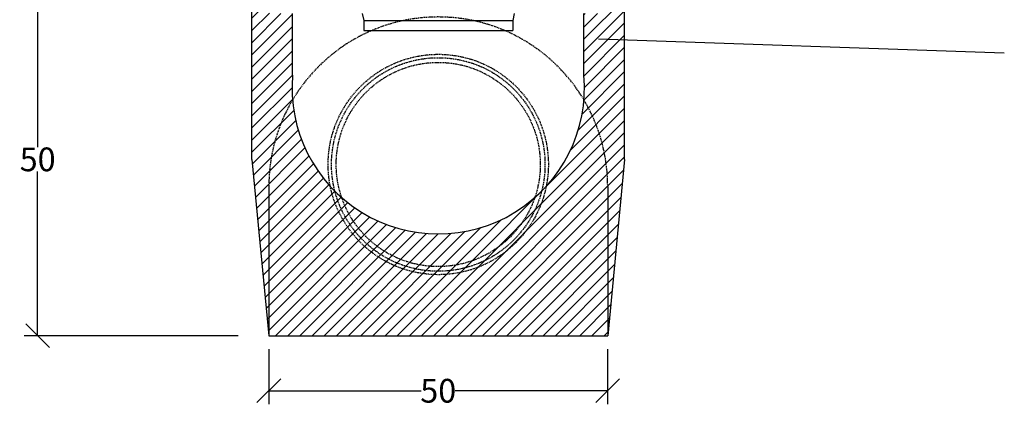
# Model space of a CAD drawing. Units: millimetres. Extents: x -2922 to 505, y 30204 to 32762.
# Drawn here: x -2712 to -1259, y 31060 to 31630 of the extents above; entities that cross this region are included whole.
import ezdxf

# ---------------------------------------------------------------- set-up
doc = ezdxf.new("R2010")
doc.units = ezdxf.units.MM
doc.linetypes.add('HIDDEN', pattern=[9.525, 6.35, -3.175])
doc.layers.add('Boden 30KG', color=7, linetype='Continuous')
doc.layers.add('Eimer', color=7, linetype='Continuous')
doc.styles.add('Schlitzrinne Textstile', font='arial.ttf')
doc.dimstyles.new('Schlitzrinne Bemaßung', dxfattribs={"dimtxt": 35, "dimasz": 35, "dimexe": 20, "dimexo": 20, "dimgap": 0.09, "dimtad": 0, "dimtih": 1, "dimtoh": 1, "dimdec": 0, "dimlfac": 0.1, "dimzin": 0, "dimdsep": 46, "dimtxsty": 'Schlitzrinne Textstile', "dimblk": 'OBLIQUE', "dimblk1": 'OBLIQUE', "dimblk2": 'OBLIQUE', "dimcen": 0.09, "dimadec": 0, "dimazin": 0, "dimtfac": 1, "dimtdec": 4, "dimtofl": 0, "dimtmove": 0, "dimatfit": 3, "dimldrblk": 'OBLIQUE', "dimfxl": 1, "dimtolj": 1, "dimtzin": 0, "dimlwd": -1, "dimlwe": -1, "dimarcsym": 0})

# ---------------------------------------------------------------- blocks, each defined once
blk = doc.blocks.new('_Oblique')
at = {"color": 0, "linetype": 'ByBlock', "lineweight": -2}
blk.add_line((-0.5, -0.5), (0.5, 0.5), dxfattribs=at)
blk = doc.blocks.new('*D80')
at = {"layer": 'Boden 30KG', "color": 0, "linetype": 'Continuous', "transparency": 16777216}
for p, q in [((-2389.3, 31664), (-2705.4, 31664)), ((-2685.4, 31664), (-2685.4, 31441.9)), ((-2685.4, 31164), (-2685.4, 31406)), ((-2389.3, 31164), (-2705.4, 31164))]:
    blk.add_line(p, q, dxfattribs=at)
at = {"layer": 'Defpoints', "color": 0, "linetype": 'Continuous', "transparency": 16777216}
for p in [(-2369.3, 31664), (-2685.4, 31164), (-2369.3, 31164)]:
    blk.add_point(p, dxfattribs=at)
at = {"layer": 'Boden 30KG', "color": 0, "linetype": 'Continuous', "transparency": 16777216, "xscale": 35, "yscale": 35, "zscale": 35}
for p, rotation in [((-2685.4, 31664), 90), ((-2685.4, 31164), 270)]:
    blk.add_blockref('_Oblique', p, dxfattribs=dict(at, rotation=rotation))
at = {"layer": 'Boden 30KG', "color": 0, "linetype": 'Continuous', "transparency": 16777216, "insert": (-2685.4, 31424), "char_height": 35, "attachment_point": 5, "style": 'Schlitzrinne Textstile'}
blk.add_mtext('\\A1;50', dxfattribs=at)
blk = doc.blocks.new('*D81')
at = {"layer": 'Boden 30KG', "color": 0, "linetype": 'Continuous', "transparency": 16777216}
for p, q in [((-2344.3, 31144), (-2344.3, 31062.8)), ((-1844.3, 31144), (-1844.3, 31062.8)), ((-2344.3, 31082.8), (-2119.4, 31082.8)), ((-1844.3, 31082.8), (-2069.2, 31082.8))]:
    blk.add_line(p, q, dxfattribs=at)
at = {"layer": 'Defpoints', "color": 0, "linetype": 'Continuous', "transparency": 16777216}
for p in [(-2344.3, 31164), (-1844.3, 31164), (-1844.3, 31082.8)]:
    blk.add_point(p, dxfattribs=at)
at = {"layer": 'Boden 30KG', "color": 0, "linetype": 'Continuous', "transparency": 16777216, "xscale": 35, "yscale": 35, "zscale": 35, "rotation": 180}
blk.add_blockref('_Oblique', (-2344.3, 31082.8), dxfattribs=at)
at = {"layer": 'Boden 30KG', "color": 0, "linetype": 'Continuous', "transparency": 16777216, "xscale": 35, "yscale": 35, "zscale": 35}
blk.add_blockref('_Oblique', (-1844.3, 31082.8), dxfattribs=at)
at = {"layer": 'Boden 30KG', "color": 0, "linetype": 'Continuous', "transparency": 16777216, "insert": (-2094.3, 31082.8), "char_height": 35, "attachment_point": 5, "style": 'Schlitzrinne Textstile'}
blk.add_mtext('\\A1;50', dxfattribs=at)

msp = doc.modelspace()

# ---------------------------------------------------------------- hatches: boundary and pattern name
at = {"layer": 'Boden 30KG'}
h = msp.add_hatch(dxfattribs=at)
h.set_pattern_fill('ANSI31', color=256, scale=4, style=0)
h.set_pattern_definition([(45, (-5992.507, 29948.507), (-8.980256, 8.980256), [])])
h.paths.add_polyline_path([(-2344.28, 31163.97), (-2344.28, 31383.97, -0.1346505), (-2309.3, 31511.51, -0.042612), (-2309.28, 31548.23), (-2309.28, 31638.97), (-2343.28, 31638.97), (-2349.28, 31663.97), (-2369.28, 31663.97), (-2369.28, 31423.97)])
h.paths.add_polyline_path([(-2344.28, 31383.97), (-2344.28, 31163.97), (-1844.28, 31163.97), (-1844.28, 31383.97, 0.1346505), (-1879.26, 31511.51, -0.1654965), (-1935.03, 31384.14, -0.8174021), (-2253.53, 31384.14, -0.1654965), (-2309.3, 31511.51, 0.1346505)])
h.paths.add_polyline_path([(-2246.78, 31377.08, -0.0113241), (-2253.53, 31384.14, 0.8174021), (-1935.03, 31384.14, -0.0113241), (-1941.78, 31377.08, -0.774526)])
h.paths.add_polyline_path([(-2236.72, 31367.66, -0.0159609), (-2246.78, 31377.08, 0.774526), (-1941.78, 31377.08, -0.0159609), (-1951.84, 31367.66, -0.7144386)])
h.paths.add_polyline_path([(-1951.84, 31367.66, -0.3769479), (-2236.72, 31367.66, 0.7144386)])
h.paths.add_polyline_path([(-1879.26, 31511.51, -0.1346505), (-1844.28, 31383.97), (-1844.28, 31163.97), (-1819.28, 31423.97), (-1819.28, 31663.97), (-1839.28, 31663.97), (-1845.28, 31638.97), (-1879.28, 31638.97), (-1879.28, 31548.23, -0.042612)])

# ---------------------------------------------------------------- linework, layer by layer
at = {"layer": 'Boden 30KG', "color": 7, "linetype": 'Continuous'}
for p, q in [((-2369.28, 31423.97), (-2369.28, 31663.97)), ((-1819.28, 31423.97), (-1819.28, 31663.97)), ((-2309.28, 31548.23), (-2309.28, 31638.97)), ((-1879.28, 31548.23), (-1879.28, 31638.97)), ((-2369.28, 31423.97), (-2344.28, 31163.97)), ((-1819.28, 31423.97), (-1844.28, 31163.97)), ((-2344.28, 31383.97), (-2344.28, 31163.97)), ((-1844.28, 31383.97), (-1844.28, 31163.97)), ((-2344.28, 31163.97), (-1844.28, 31163.97))]:
    msp.add_line(p, q, dxfattribs=at)
at = {"layer": 'Boden 30KG'}
msp.add_line((-1259.03, 31580.79), (-1857.93, 31601.45), dxfattribs=at)
at = {"layer": 'Boden 30KG', "color": 7, "linetype": 'HIDDEN', "ltscale": 0.25}
for radius in [162.5, 157.5, 150.57]:
    msp.add_circle((-2094.28, 31416.47), radius, dxfattribs=at)
msp.add_arc((-2094.28, 31383.97), 250, 0, 180, dxfattribs=at)
at = {"layer": 'Boden 30KG', "color": 7, "linetype": 'Continuous'}
msp.add_arc((-2094.28, 31529.76), 215.79, 175.09115, 4.90885, dxfattribs=at)
at = {"layer": 'Eimer'}
for p, q in [((-2206.47, 31638.97), (-2204.28, 31628.97)), ((-2204.28, 31628.97), (-2204.28, 31613.97)), ((-2204.28, 31628.97), (-1984.28, 31628.97)), ((-1982.09, 31638.97), (-1984.28, 31628.97)), ((-1984.28, 31628.97), (-1984.28, 31613.97)), ((-2204.28, 31613.97), (-1984.28, 31613.97))]:
    msp.add_line(p, q, dxfattribs=at)

# ---------------------------------------------------------------- dimensions: what is measured, and where the dimension line sits
at = {"layer": 'Boden 30KG', "linetype": 'Continuous'}
dim = msp.add_linear_dim(base=(-2685.39, 31163.97), p1=(-2369.28, 31663.97), p2=(-2369.28, 31163.97), angle=90, dimstyle='Schlitzrinne Bemaßung', override={"dimlfac": 0.1}, dxfattribs=at)
dim.commit()
dim.dimension.update_dxf_attribs({"geometry": '*D80', "text_midpoint": (-2685.39, 31423.97), "dimtype": 160})
dim = msp.add_linear_dim(base=(-1844.28, 31082.84), p1=(-2344.28, 31163.97), p2=(-1844.28, 31163.97), dimstyle='Schlitzrinne Bemaßung', override={"dimlfac": 0.1}, dxfattribs=at)
dim.commit()
dim.dimension.update_dxf_attribs({"geometry": '*D81', "text_midpoint": (-2094.28, 31082.84), "dimtype": 160})

doc.saveas('drawing.dxf')
